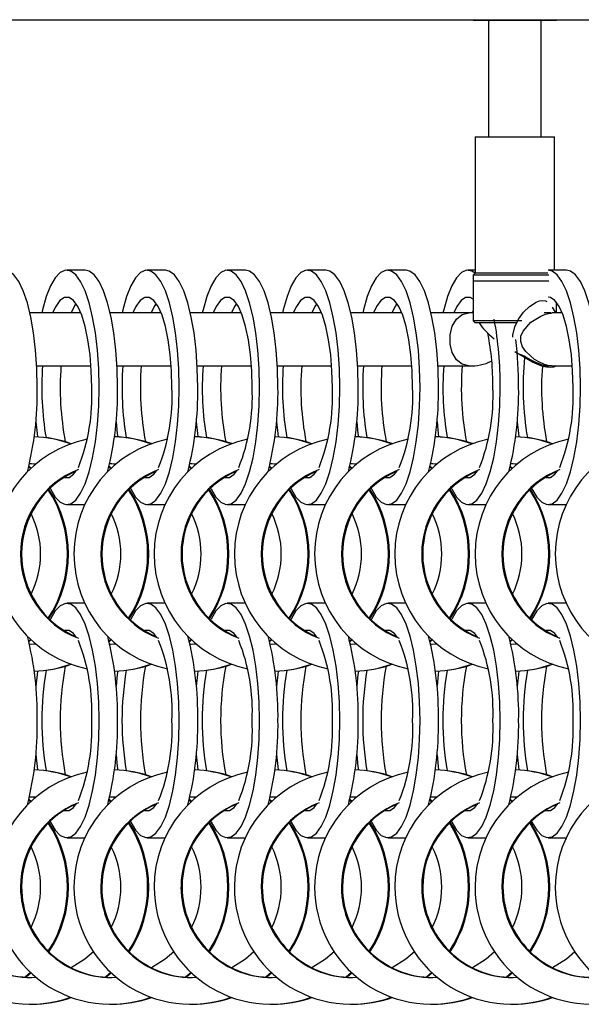
# Model space of a CAD drawing. Units: millimetres. Extents: x 165 to 6226, y 93 to 3955.
# Drawn here: x 1052 to 1119, y 2210 to 2328 of the extents above; entities that cross this region are included whole.
import ezdxf

# ---------------------------------------------------------------- set-up
doc = ezdxf.new("R2010")
doc.units = ezdxf.units.MM
doc.header["$LTSCALE"] = 15

msp = doc.modelspace()

# ---------------------------------------------------------------- linework, layer by layer
at = {"color": 7, "linetype": 'Continuous', "lineweight": 25}
for p, q in [((740.791, 2328.072), (3240.791, 2328.072)), ((1106.09, 2328.072), (1106.09, 2328.002)), ((1106.09, 2328.002), (1116.09, 2328.002)), ((1107.915, 2328.002), (1107.915, 2314.002)), ((1114.265, 2314.002), (1114.265, 2328.002)), ((1116.09, 2328.002), (1116.09, 2328.072)), ((1106.34, 2314.002), (1106.34, 2297.662)), ((1106.34, 2314.002), (1107.731, 2314.002)), ((1107.731, 2314.002), (1115.84, 2314.002)), ((1115.84, 2297.989), (1115.84, 2314.002)), ((1059.518, 2297.989), (1057.307, 2297.989)), ((1069.147, 2297.989), (1066.936, 2297.989)), ((1078.777, 2297.989), (1076.566, 2297.989)), ((1088.405, 2297.989), (1086.194, 2297.989)), ((1098.035, 2297.989), (1095.824, 2297.989)), ((1106.34, 2297.989), (1105.454, 2297.989)), ((1106.34, 2297.662), (1106.09, 2297.412)), ((1106.09, 2297.412), (1106.09, 2296.662)), ((1111.935, 2297.412), (1106.09, 2297.412)), ((1106.34, 2297.662), (1111.892, 2297.662)), ((1111.892, 2297.662), (1115.063, 2297.662)), ((1115.152, 2297.412), (1111.935, 2297.412)), ((1117.293, 2297.989), (1115.082, 2297.989)), ((1115.152, 2296.662), (1106.09, 2296.662)), ((1106.1, 2296.662), (1106.1, 2291.902)), ((1116.08, 2292.852), (1116.08, 2294.143)), ((1116.187, 2293.996), (1116.08, 2293.831)), ((1059.002, 2292.852), (1052.885, 2292.852)), ((1068.632, 2292.852), (1062.515, 2292.852)), ((1078.261, 2292.852), (1072.144, 2292.852)), ((1087.89, 2292.852), (1081.774, 2292.852)), ((1097.519, 2292.852), (1091.402, 2292.852)), ((1105.568, 2292.852), (1101.032, 2292.852)), ((1106.1, 2292.852), (1105.568, 2292.852)), ((1106.1, 2293.16), (1105.976, 2292.87)), ((1115.406, 2292.852), (1114.618, 2292.852)), ((1116.777, 2292.852), (1115.509, 2292.852)), ((1106.1, 2291.902), (1106.34, 2291.662)), ((1111.933, 2291.902), (1106.1, 2291.902)), ((1111.312, 2291.662), (1106.34, 2291.662)), ((1053.702, 2286.502), (1060.211, 2286.502)), ((1063.331, 2286.502), (1069.841, 2286.502)), ((1072.961, 2286.502), (1079.47, 2286.502)), ((1082.59, 2286.502), (1089.099, 2286.502)), ((1092.219, 2286.502), (1098.728, 2286.502)), ((1101.848, 2286.502), (1105.568, 2286.502)), ((1115.509, 2286.502), (1117.986, 2286.502)), ((1052.74, 2274.371), (1052.962, 2274.166)), ((1052.763, 2274.465), (1053.026, 2274.226)), ((1052.835, 2274.761), (1053.09, 2274.764)), ((1052.961, 2274.764), (1053.615, 2274.745)), ((1062.369, 2274.37), (1062.591, 2274.166)), ((1062.393, 2274.464), (1062.655, 2274.226)), ((1062.465, 2274.761), (1062.719, 2274.764)), ((1062.591, 2274.764), (1063.245, 2274.745)), ((1071.999, 2274.37), (1072.22, 2274.166)), ((1072.022, 2274.464), (1072.285, 2274.226)), ((1072.095, 2274.761), (1072.349, 2274.764)), ((1072.22, 2274.764), (1072.874, 2274.745)), ((1081.628, 2274.37), (1081.849, 2274.166)), ((1081.652, 2274.464), (1081.914, 2274.226)), ((1081.724, 2274.761), (1081.978, 2274.764)), ((1081.85, 2274.764), (1082.503, 2274.745)), ((1091.257, 2274.371), (1091.479, 2274.166)), ((1091.28, 2274.465), (1091.543, 2274.226)), ((1091.353, 2274.761), (1091.607, 2274.764)), ((1091.478, 2274.764), (1092.132, 2274.745)), ((1100.886, 2274.37), (1101.108, 2274.166)), ((1100.91, 2274.464), (1101.172, 2274.226)), ((1100.982, 2274.761), (1101.236, 2274.764)), ((1101.108, 2274.764), (1101.762, 2274.745)), ((1110.516, 2274.37), (1110.737, 2274.166)), ((1110.539, 2274.464), (1110.801, 2274.226)), ((1110.612, 2274.761), (1110.866, 2274.764)), ((1110.737, 2274.764), (1111.39, 2274.745)), ((1057.307, 2269.839), (1059.473, 2269.839)), ((1066.936, 2269.839), (1069.103, 2269.839)), ((1076.566, 2269.839), (1078.731, 2269.839)), ((1086.194, 2269.839), (1088.361, 2269.839)), ((1095.824, 2269.839), (1097.99, 2269.839)), ((1105.454, 2269.839), (1107.619, 2269.839)), ((1115.082, 2269.839), (1117.248, 2269.839)), ((1059.473, 2257.989), (1057.307, 2257.989)), ((1069.103, 2257.989), (1066.936, 2257.989)), ((1078.731, 2257.989), (1076.566, 2257.989)), ((1088.361, 2257.989), (1086.194, 2257.989)), ((1097.99, 2257.989), (1095.824, 2257.989)), ((1107.619, 2257.989), (1105.454, 2257.989)), ((1117.248, 2257.989), (1115.082, 2257.989)), ((1052.962, 2253.663), (1052.74, 2253.458)), ((1053.026, 2253.602), (1052.763, 2253.364)), ((1062.591, 2253.663), (1062.369, 2253.459)), ((1062.655, 2253.603), (1062.393, 2253.365)), ((1072.22, 2253.663), (1071.999, 2253.459)), ((1072.285, 2253.603), (1072.022, 2253.365)), ((1081.849, 2253.663), (1081.628, 2253.459)), ((1081.914, 2253.602), (1081.652, 2253.365)), ((1091.479, 2253.663), (1091.257, 2253.458)), ((1091.543, 2253.602), (1091.28, 2253.364)), ((1101.108, 2253.663), (1100.886, 2253.459)), ((1101.172, 2253.603), (1100.91, 2253.365)), ((1110.737, 2253.663), (1110.516, 2253.459)), ((1110.801, 2253.602), (1110.539, 2253.365)), ((1053.09, 2253.064), (1052.835, 2253.067)), ((1053.615, 2253.084), (1052.961, 2253.064)), ((1062.719, 2253.064), (1062.465, 2253.067)), ((1063.245, 2253.084), (1062.591, 2253.064)), ((1072.349, 2253.064), (1072.095, 2253.067)), ((1072.874, 2253.084), (1072.22, 2253.064)), ((1081.978, 2253.064), (1081.724, 2253.067)), ((1082.503, 2253.084), (1081.85, 2253.064)), ((1091.607, 2253.064), (1091.353, 2253.067)), ((1092.132, 2253.084), (1091.478, 2253.064)), ((1101.236, 2253.064), (1100.982, 2253.067)), ((1101.762, 2253.084), (1101.108, 2253.064)), ((1110.866, 2253.064), (1110.612, 2253.067)), ((1111.39, 2253.084), (1110.737, 2253.064)), ((1052.835, 2234.761), (1053.09, 2234.764)), ((1052.961, 2234.764), (1053.615, 2234.745)), ((1062.465, 2234.761), (1062.719, 2234.764)), ((1062.591, 2234.764), (1063.245, 2234.745)), ((1072.095, 2234.761), (1072.349, 2234.764)), ((1072.22, 2234.764), (1072.874, 2234.745)), ((1081.724, 2234.761), (1081.978, 2234.764)), ((1081.85, 2234.764), (1082.503, 2234.745)), ((1091.353, 2234.761), (1091.607, 2234.764)), ((1091.478, 2234.764), (1092.132, 2234.745)), ((1100.982, 2234.761), (1101.236, 2234.764)), ((1101.108, 2234.764), (1101.762, 2234.745)), ((1110.612, 2234.761), (1110.866, 2234.764)), ((1110.737, 2234.764), (1111.39, 2234.745)), ((1052.74, 2234.371), (1052.962, 2234.166)), ((1052.763, 2234.465), (1053.026, 2234.226)), ((1062.369, 2234.37), (1062.591, 2234.166)), ((1062.393, 2234.464), (1062.655, 2234.226)), ((1071.999, 2234.37), (1072.22, 2234.166)), ((1072.022, 2234.464), (1072.285, 2234.226)), ((1081.628, 2234.37), (1081.849, 2234.166)), ((1081.652, 2234.464), (1081.914, 2234.226)), ((1091.257, 2234.371), (1091.479, 2234.166)), ((1091.28, 2234.465), (1091.543, 2234.226)), ((1100.886, 2234.37), (1101.108, 2234.166)), ((1100.91, 2234.464), (1101.172, 2234.226)), ((1110.516, 2234.37), (1110.737, 2234.166)), ((1110.539, 2234.464), (1110.801, 2234.226)), ((1057.307, 2229.839), (1059.473, 2229.839)), ((1066.936, 2229.839), (1069.103, 2229.839)), ((1076.566, 2229.839), (1078.731, 2229.839)), ((1086.194, 2229.839), (1088.361, 2229.839)), ((1095.824, 2229.839), (1097.99, 2229.839)), ((1105.454, 2229.839), (1107.619, 2229.839)), ((1115.082, 2229.839), (1117.248, 2229.839)), ((1052.962, 2213.663), (1052.318, 2213.092)), ((1053.026, 2213.602), (1052.437, 2213.084)), ((1062.591, 2213.663), (1061.946, 2213.092)), ((1062.655, 2213.603), (1062.065, 2213.084)), ((1072.22, 2213.663), (1071.576, 2213.092)), ((1072.285, 2213.603), (1071.695, 2213.084)), ((1081.849, 2213.663), (1081.205, 2213.092)), ((1081.914, 2213.602), (1081.324, 2213.084)), ((1091.479, 2213.663), (1090.835, 2213.092)), ((1091.543, 2213.602), (1090.954, 2213.084)), ((1101.108, 2213.663), (1100.463, 2213.092)), ((1101.172, 2213.603), (1100.582, 2213.084)), ((1110.737, 2213.663), (1110.093, 2213.092)), ((1110.801, 2213.602), (1110.212, 2213.084)), ((1052.961, 2209.839), (1053.09, 2209.839)), ((1062.591, 2209.839), (1062.719, 2209.839)), ((1072.22, 2209.839), (1072.349, 2209.839)), ((1081.85, 2209.839), (1081.978, 2209.839)), ((1091.478, 2209.839), (1091.607, 2209.839)), ((1101.108, 2209.839), (1101.236, 2209.839)), ((1110.737, 2209.839), (1110.866, 2209.839))]:
    msp.add_line(p, q, dxfattribs=at)
at = {"color": 7, "linetype": 'Continuous', "lineweight": 25, "flags": 128}
for points in [[(1053.768, 2283.914), (1053.718, 2286.172), (1053.568, 2288.371), (1053.323, 2290.455), (1052.99, 2292.37), (1052.576, 2294.065), (1052.092, 2295.498), (1051.551, 2296.63), (1050.968, 2297.434), (1050.356, 2297.887), (1049.888, 2297.989)], [(1061.186, 2283.914), (1061.136, 2286.172), (1060.987, 2288.371), (1060.742, 2290.455), (1060.408, 2292.37), (1059.994, 2294.065), (1059.511, 2295.498), (1058.97, 2296.63), (1058.386, 2297.434), (1057.775, 2297.887), (1057.151, 2297.978), (1056.531, 2297.705), (1055.931, 2297.075), (1055.367, 2296.104), (1054.853, 2294.817), (1054.403, 2293.248), (1054.31, 2292.852)], [(1063.397, 2283.914), (1063.347, 2286.172), (1063.198, 2288.371), (1062.953, 2290.455), (1062.619, 2292.37), (1062.205, 2294.065), (1061.722, 2295.498), (1061.181, 2296.63), (1060.597, 2297.434), (1059.985, 2297.887), (1059.518, 2297.989)], [(1070.816, 2283.914), (1070.766, 2286.172), (1070.616, 2288.371), (1070.372, 2290.455), (1070.038, 2292.37), (1069.624, 2294.065), (1069.14, 2295.498), (1068.6, 2296.63), (1068.016, 2297.434), (1067.404, 2297.887), (1066.78, 2297.978), (1066.16, 2297.705), (1065.561, 2297.075), (1064.997, 2296.104), (1064.483, 2294.817), (1064.033, 2293.248), (1063.939, 2292.852)], [(1073.027, 2283.914), (1072.977, 2286.172), (1072.827, 2288.371), (1072.583, 2290.455), (1072.249, 2292.37), (1071.835, 2294.065), (1071.351, 2295.498), (1070.811, 2296.63), (1070.227, 2297.434), (1069.615, 2297.887), (1069.147, 2297.989)], [(1080.446, 2283.914), (1080.395, 2286.172), (1080.246, 2288.371), (1080.001, 2290.455), (1079.668, 2292.37), (1079.254, 2294.065), (1078.77, 2295.498), (1078.229, 2296.63), (1077.645, 2297.434), (1077.034, 2297.887), (1076.41, 2297.978), (1075.79, 2297.705), (1075.19, 2297.075), (1074.626, 2296.104), (1074.112, 2294.817), (1073.662, 2293.248), (1073.569, 2292.852)], [(1082.657, 2283.914), (1082.606, 2286.172), (1082.457, 2288.371), (1082.212, 2290.455), (1081.878, 2292.37), (1081.464, 2294.065), (1080.981, 2295.498), (1080.44, 2296.63), (1079.856, 2297.434), (1079.245, 2297.887), (1078.777, 2297.989)], [(1090.074, 2283.914), (1090.024, 2286.172), (1089.874, 2288.371), (1089.63, 2290.455), (1089.296, 2292.37), (1088.882, 2294.065), (1088.398, 2295.498), (1087.858, 2296.63), (1087.274, 2297.434), (1086.662, 2297.887), (1086.038, 2297.978), (1085.418, 2297.705), (1084.819, 2297.075), (1084.255, 2296.104), (1083.741, 2294.817), (1083.29, 2293.248), (1083.197, 2292.852)], [(1092.285, 2283.914), (1092.235, 2286.172), (1092.085, 2288.371), (1091.841, 2290.455), (1091.507, 2292.37), (1091.093, 2294.065), (1090.609, 2295.498), (1090.068, 2296.63), (1089.485, 2297.434), (1088.873, 2297.887), (1088.405, 2297.989)], [(1099.704, 2283.914), (1099.653, 2286.172), (1099.504, 2288.371), (1099.259, 2290.455), (1098.926, 2292.37), (1098.511, 2294.065), (1098.028, 2295.498), (1097.487, 2296.63), (1096.903, 2297.434), (1096.292, 2297.887), (1095.668, 2297.978), (1095.048, 2297.705), (1094.448, 2297.075), (1093.884, 2296.104), (1093.37, 2294.817), (1092.92, 2293.248), (1092.827, 2292.852)], [(1101.914, 2283.914), (1101.864, 2286.172), (1101.715, 2288.371), (1101.47, 2290.455), (1101.136, 2292.37), (1100.722, 2294.065), (1100.239, 2295.498), (1099.698, 2296.63), (1099.114, 2297.434), (1098.502, 2297.887), (1098.035, 2297.989)], [(1106.34, 2297.617), (1105.921, 2297.887), (1105.297, 2297.978), (1104.678, 2297.705), (1104.078, 2297.075), (1103.514, 2296.104), (1103, 2294.817), (1102.55, 2293.248), (1102.457, 2292.852)], [(1118.961, 2283.914), (1118.911, 2286.172), (1118.762, 2288.371), (1118.517, 2290.455), (1118.183, 2292.37), (1117.769, 2294.065), (1117.286, 2295.498), (1116.745, 2296.63), (1116.161, 2297.434), (1115.55, 2297.887), (1115.082, 2297.989)], [(1121.172, 2283.914), (1121.122, 2286.172), (1120.973, 2288.371), (1120.728, 2290.455), (1120.394, 2292.37), (1119.98, 2294.065), (1119.497, 2295.498), (1118.956, 2296.63), (1118.372, 2297.434), (1117.76, 2297.887), (1117.293, 2297.989)], [(1060.298, 2283.914), (1060.247, 2285.908), (1060.096, 2287.834), (1059.85, 2289.626), (1059.517, 2291.224), (1059.109, 2292.573), (1058.64, 2293.627), (1058.125, 2294.35), (1057.583, 2294.718), (1057.031, 2294.718), (1056.488, 2294.35), (1055.974, 2293.627), (1055.611, 2292.852)], [(1058.412, 2293.996), (1058.185, 2293.627), (1057.822, 2292.852)], [(1069.927, 2283.914), (1069.876, 2285.908), (1069.725, 2287.834), (1069.479, 2289.626), (1069.147, 2291.224), (1068.739, 2292.573), (1068.27, 2293.627), (1067.755, 2294.35), (1067.212, 2294.718), (1066.66, 2294.718), (1066.118, 2294.35), (1065.603, 2293.627), (1065.241, 2292.852)], [(1068.042, 2293.996), (1067.814, 2293.627), (1067.452, 2292.852)], [(1079.557, 2283.914), (1079.506, 2285.908), (1079.355, 2287.834), (1079.109, 2289.626), (1078.776, 2291.224), (1078.368, 2292.573), (1077.899, 2293.627), (1077.384, 2294.35), (1076.842, 2294.718), (1076.29, 2294.718), (1075.748, 2294.35), (1075.233, 2293.627), (1074.871, 2292.852)], [(1077.671, 2293.996), (1077.444, 2293.627), (1077.081, 2292.852)], [(1089.185, 2283.914), (1089.134, 2285.908), (1088.983, 2287.834), (1088.737, 2289.626), (1088.405, 2291.224), (1087.997, 2292.573), (1087.527, 2293.627), (1087.013, 2294.35), (1086.47, 2294.718), (1085.918, 2294.718), (1085.376, 2294.35), (1084.861, 2293.627), (1084.499, 2292.852)], [(1087.3, 2293.996), (1087.072, 2293.627), (1086.71, 2292.852)], [(1098.815, 2283.914), (1098.764, 2285.908), (1098.613, 2287.834), (1098.367, 2289.626), (1098.034, 2291.224), (1097.626, 2292.573), (1097.157, 2293.627), (1096.642, 2294.35), (1096.1, 2294.718), (1095.548, 2294.718), (1095.006, 2294.35), (1094.491, 2293.627), (1094.129, 2292.852)], [(1096.929, 2293.996), (1096.702, 2293.627), (1096.339, 2292.852)], [(1106.1, 2294.508), (1105.729, 2294.718), (1105.178, 2294.718), (1104.635, 2294.35), (1104.12, 2293.627), (1103.758, 2292.852)], [(1110.839, 2289.93), (1110.84, 2290.202), (1111.089, 2291.201), (1111.536, 2292.123), (1112.137, 2292.952), (1112.854, 2293.652), (1113.653, 2294.158), (1114.063, 2294.303), (1114.441, 2294.352), (1114.781, 2294.307), (1114.929, 2294.236)], [(1118.073, 2283.914), (1118.022, 2285.908), (1117.871, 2287.834), (1117.625, 2289.626), (1117.292, 2291.224), (1116.884, 2292.573), (1116.415, 2293.627), (1115.9, 2294.35), (1115.358, 2294.718), (1115.082, 2294.764)], [(1115.497, 2286.518), (1115.211, 2286.527), (1114.655, 2286.672), (1114.06, 2286.931), (1113.463, 2287.284), (1112.398, 2288.219), (1112.009, 2288.791), (1111.797, 2289.421), (1111.823, 2290.068), (1112.079, 2290.69), (1113.013, 2291.736), (1114.187, 2292.487), (1114.776, 2292.723), (1115.316, 2292.842), (1115.496, 2292.836)], [(1116.038, 2292.852), (1115.853, 2293.134), (1115.591, 2293.533)], [(1116.017, 2286.502), (1116.013, 2286.494), (1115.747, 2286.347), (1115.374, 2286.296), (1114.889, 2286.345), (1114.341, 2286.486), (1113.207, 2286.947), (1111.079, 2288.182)], [(1055.316, 2271.835), (1055.367, 2271.725), (1055.931, 2270.754), (1056.531, 2270.124), (1057.151, 2269.851), (1057.775, 2269.942), (1058.386, 2270.395), (1058.97, 2271.198), (1059.511, 2272.331), (1059.994, 2273.763), (1060.408, 2275.459), (1060.742, 2277.373), (1060.987, 2279.457), (1061.136, 2281.657), (1061.186, 2283.914)], [(1064.945, 2271.835), (1064.997, 2271.725), (1065.561, 2270.754), (1066.16, 2270.124), (1066.78, 2269.851), (1067.404, 2269.942), (1068.016, 2270.395), (1068.6, 2271.198), (1069.14, 2272.331), (1069.624, 2273.763), (1070.038, 2275.459), (1070.372, 2277.373), (1070.616, 2279.457), (1070.766, 2281.657), (1070.816, 2283.914)], [(1074.575, 2271.835), (1074.626, 2271.725), (1075.19, 2270.754), (1075.79, 2270.124), (1076.41, 2269.851), (1077.034, 2269.942), (1077.645, 2270.395), (1078.229, 2271.198), (1078.77, 2272.331), (1079.254, 2273.763), (1079.668, 2275.459), (1080.001, 2277.373), (1080.246, 2279.457), (1080.395, 2281.657), (1080.446, 2283.914)], [(1084.203, 2271.835), (1084.255, 2271.725), (1084.819, 2270.754), (1085.418, 2270.124), (1086.038, 2269.851), (1086.662, 2269.942), (1087.274, 2270.395), (1087.858, 2271.198), (1088.398, 2272.331), (1088.882, 2273.763), (1089.296, 2275.459), (1089.63, 2277.373), (1089.874, 2279.457), (1090.024, 2281.657), (1090.074, 2283.914)], [(1093.833, 2271.835), (1093.884, 2271.725), (1094.448, 2270.754), (1095.048, 2270.124), (1095.668, 2269.851), (1096.292, 2269.942), (1096.903, 2270.395), (1097.487, 2271.198), (1098.028, 2272.331), (1098.511, 2273.763), (1098.926, 2275.459), (1099.259, 2277.373), (1099.504, 2279.457), (1099.653, 2281.657), (1099.704, 2283.914)], [(1103.462, 2271.835), (1103.514, 2271.725), (1104.078, 2270.754), (1104.678, 2270.124), (1105.297, 2269.851), (1105.921, 2269.942), (1106.533, 2270.395), (1107.117, 2271.198), (1107.657, 2272.331), (1108.141, 2273.763), (1108.555, 2275.459), (1108.889, 2277.373), (1109.133, 2279.457), (1109.283, 2281.657), (1109.333, 2283.914)], [(1113.091, 2271.835), (1113.142, 2271.725), (1113.706, 2270.754), (1114.306, 2270.124), (1114.926, 2269.851), (1115.55, 2269.942), (1116.161, 2270.395), (1116.745, 2271.198), (1117.286, 2272.331), (1117.769, 2273.763), (1118.183, 2275.459), (1118.517, 2277.373), (1118.762, 2279.457), (1118.911, 2281.657), (1118.961, 2283.914)], [(1053.598, 2279.79), (1053.738, 2278.397), (1053.79, 2277.972)], [(1063.227, 2279.79), (1063.367, 2278.397), (1063.42, 2277.972)], [(1072.857, 2279.79), (1072.997, 2278.397), (1073.049, 2277.972)], [(1082.486, 2279.783), (1082.625, 2278.397), (1082.678, 2277.972)], [(1092.115, 2279.79), (1092.255, 2278.397), (1092.307, 2277.972)], [(1101.744, 2279.79), (1101.884, 2278.397), (1101.937, 2277.972)], [(1111.373, 2279.783), (1111.513, 2278.397), (1111.565, 2277.972)], [(1056.993, 2273.124), (1057.031, 2273.111), (1057.583, 2273.111), (1058.125, 2273.479), (1058.448, 2273.885)], [(1066.622, 2273.124), (1066.66, 2273.111), (1067.212, 2273.111), (1067.755, 2273.479), (1068.078, 2273.885)], [(1076.252, 2273.124), (1076.29, 2273.111), (1076.842, 2273.111), (1077.384, 2273.479), (1077.707, 2273.885)], [(1085.88, 2273.124), (1085.918, 2273.111), (1086.47, 2273.111), (1087.013, 2273.479), (1087.336, 2273.885)], [(1095.51, 2273.124), (1095.548, 2273.111), (1096.1, 2273.111), (1096.642, 2273.479), (1096.965, 2273.885)], [(1105.139, 2273.124), (1105.178, 2273.111), (1105.729, 2273.111), (1106.272, 2273.479), (1106.595, 2273.885)], [(1114.768, 2273.124), (1114.806, 2273.111), (1115.358, 2273.111), (1115.9, 2273.479), (1116.223, 2273.885)], [(1061.186, 2243.914), (1061.136, 2246.172), (1060.987, 2248.371), (1060.742, 2250.455), (1060.408, 2252.37), (1059.994, 2254.065), (1059.511, 2255.498), (1058.97, 2256.63), (1058.386, 2257.434), (1057.775, 2257.887), (1057.151, 2257.978), (1056.531, 2257.705), (1055.931, 2257.075), (1055.367, 2256.104), (1055.316, 2255.994)], [(1070.816, 2243.914), (1070.766, 2246.172), (1070.616, 2248.371), (1070.372, 2250.455), (1070.038, 2252.37), (1069.624, 2254.065), (1069.14, 2255.498), (1068.6, 2256.63), (1068.016, 2257.434), (1067.404, 2257.887), (1066.78, 2257.978), (1066.16, 2257.705), (1065.561, 2257.075), (1064.997, 2256.104), (1064.945, 2255.994)], [(1080.446, 2243.914), (1080.395, 2246.172), (1080.246, 2248.371), (1080.001, 2250.455), (1079.668, 2252.37), (1079.254, 2254.065), (1078.77, 2255.498), (1078.229, 2256.63), (1077.645, 2257.434), (1077.034, 2257.887), (1076.41, 2257.978), (1075.79, 2257.705), (1075.19, 2257.075), (1074.626, 2256.104), (1074.575, 2255.994)], [(1090.074, 2243.914), (1090.024, 2246.172), (1089.874, 2248.371), (1089.63, 2250.455), (1089.296, 2252.37), (1088.882, 2254.065), (1088.398, 2255.498), (1087.858, 2256.63), (1087.274, 2257.434), (1086.662, 2257.887), (1086.038, 2257.978), (1085.418, 2257.705), (1084.819, 2257.075), (1084.255, 2256.104), (1084.203, 2255.994)], [(1099.704, 2243.914), (1099.653, 2246.172), (1099.504, 2248.371), (1099.259, 2250.455), (1098.926, 2252.37), (1098.511, 2254.065), (1098.028, 2255.498), (1097.487, 2256.63), (1096.903, 2257.434), (1096.292, 2257.887), (1095.668, 2257.978), (1095.048, 2257.705), (1094.448, 2257.075), (1093.884, 2256.104), (1093.833, 2255.994)], [(1109.333, 2243.914), (1109.283, 2246.172), (1109.133, 2248.371), (1108.889, 2250.455), (1108.555, 2252.37), (1108.141, 2254.065), (1107.657, 2255.498), (1107.117, 2256.63), (1106.533, 2257.434), (1105.921, 2257.887), (1105.297, 2257.978), (1104.678, 2257.705), (1104.078, 2257.075), (1103.514, 2256.104), (1103.462, 2255.994)], [(1118.961, 2243.914), (1118.911, 2246.172), (1118.762, 2248.371), (1118.517, 2250.455), (1118.183, 2252.37), (1117.769, 2254.065), (1117.286, 2255.498), (1116.745, 2256.63), (1116.161, 2257.434), (1115.55, 2257.887), (1114.926, 2257.978), (1114.306, 2257.705), (1113.706, 2257.075), (1113.142, 2256.104), (1113.091, 2255.994)], [(1058.481, 2253.892), (1058.125, 2254.35), (1057.583, 2254.718), (1057.031, 2254.718), (1056.993, 2254.704)], [(1068.111, 2253.892), (1067.755, 2254.35), (1067.212, 2254.718), (1066.66, 2254.718), (1066.622, 2254.704)], [(1077.741, 2253.892), (1077.384, 2254.35), (1076.842, 2254.718), (1076.29, 2254.718), (1076.252, 2254.704)], [(1087.369, 2253.892), (1087.013, 2254.35), (1086.47, 2254.718), (1085.918, 2254.718), (1085.88, 2254.704)], [(1096.999, 2253.892), (1096.642, 2254.35), (1096.1, 2254.718), (1095.548, 2254.718), (1095.51, 2254.704)], [(1106.628, 2253.892), (1106.272, 2254.35), (1105.729, 2254.718), (1105.178, 2254.718), (1105.139, 2254.704)], [(1116.257, 2253.892), (1115.9, 2254.35), (1115.358, 2254.718), (1114.806, 2254.718), (1114.768, 2254.704)], [(1053.79, 2249.857), (1053.738, 2249.431), (1053.598, 2248.038)], [(1063.42, 2249.857), (1063.367, 2249.431), (1063.227, 2248.038)], [(1073.049, 2249.857), (1072.997, 2249.431), (1072.857, 2248.038)], [(1082.678, 2249.857), (1082.625, 2249.431), (1082.486, 2248.045)], [(1092.307, 2249.857), (1092.255, 2249.431), (1092.115, 2248.038)], [(1101.937, 2249.857), (1101.884, 2249.431), (1101.744, 2248.038)], [(1111.565, 2249.857), (1111.513, 2249.431), (1111.373, 2248.045)], [(1055.316, 2231.835), (1055.367, 2231.725), (1055.931, 2230.754), (1056.531, 2230.124), (1057.151, 2229.851), (1057.775, 2229.942), (1058.386, 2230.395), (1058.97, 2231.198), (1059.511, 2232.331), (1059.994, 2233.763), (1060.408, 2235.459), (1060.742, 2237.373), (1060.987, 2239.457), (1061.136, 2241.657), (1061.186, 2243.914)], [(1064.945, 2231.835), (1064.997, 2231.725), (1065.561, 2230.754), (1066.16, 2230.124), (1066.78, 2229.851), (1067.404, 2229.942), (1068.016, 2230.395), (1068.6, 2231.198), (1069.14, 2232.331), (1069.624, 2233.763), (1070.038, 2235.459), (1070.372, 2237.373), (1070.616, 2239.457), (1070.766, 2241.657), (1070.816, 2243.914)], [(1074.575, 2231.835), (1074.626, 2231.725), (1075.19, 2230.754), (1075.79, 2230.124), (1076.41, 2229.851), (1077.034, 2229.942), (1077.645, 2230.395), (1078.229, 2231.198), (1078.77, 2232.331), (1079.254, 2233.763), (1079.668, 2235.459), (1080.001, 2237.373), (1080.246, 2239.457), (1080.395, 2241.657), (1080.446, 2243.914)], [(1084.203, 2231.835), (1084.255, 2231.725), (1084.819, 2230.754), (1085.418, 2230.124), (1086.038, 2229.851), (1086.662, 2229.942), (1087.274, 2230.395), (1087.858, 2231.198), (1088.398, 2232.331), (1088.882, 2233.763), (1089.296, 2235.459), (1089.63, 2237.373), (1089.874, 2239.457), (1090.024, 2241.657), (1090.074, 2243.914)], [(1093.833, 2231.835), (1093.884, 2231.725), (1094.448, 2230.754), (1095.048, 2230.124), (1095.668, 2229.851), (1096.292, 2229.942), (1096.903, 2230.395), (1097.487, 2231.198), (1098.028, 2232.331), (1098.511, 2233.763), (1098.926, 2235.459), (1099.259, 2237.373), (1099.504, 2239.457), (1099.653, 2241.657), (1099.704, 2243.914)], [(1103.462, 2231.835), (1103.514, 2231.725), (1104.078, 2230.754), (1104.678, 2230.124), (1105.297, 2229.851), (1105.921, 2229.942), (1106.533, 2230.395), (1107.117, 2231.198), (1107.657, 2232.331), (1108.141, 2233.763), (1108.555, 2235.459), (1108.889, 2237.373), (1109.133, 2239.457), (1109.283, 2241.657), (1109.333, 2243.914)], [(1113.091, 2231.835), (1113.142, 2231.725), (1113.706, 2230.754), (1114.306, 2230.124), (1114.926, 2229.851), (1115.55, 2229.942), (1116.161, 2230.395), (1116.745, 2231.198), (1117.286, 2232.331), (1117.769, 2233.763), (1118.183, 2235.459), (1118.517, 2237.373), (1118.762, 2239.457), (1118.911, 2241.657), (1118.961, 2243.914)], [(1053.598, 2239.79), (1053.738, 2238.397), (1053.79, 2237.972)], [(1063.227, 2239.79), (1063.367, 2238.397), (1063.42, 2237.972)], [(1072.857, 2239.79), (1072.997, 2238.397), (1073.049, 2237.972)], [(1082.486, 2239.783), (1082.625, 2238.397), (1082.678, 2237.972)], [(1092.115, 2239.79), (1092.255, 2238.397), (1092.307, 2237.972)], [(1101.744, 2239.79), (1101.884, 2238.397), (1101.937, 2237.972)], [(1111.373, 2239.783), (1111.513, 2238.397), (1111.565, 2237.972)], [(1056.993, 2233.124), (1057.031, 2233.111), (1057.583, 2233.111), (1058.125, 2233.479), (1058.481, 2233.936)], [(1066.622, 2233.124), (1066.66, 2233.111), (1067.212, 2233.111), (1067.755, 2233.479), (1068.111, 2233.936)], [(1076.252, 2233.124), (1076.29, 2233.111), (1076.842, 2233.111), (1077.384, 2233.479), (1077.741, 2233.936)], [(1085.88, 2233.124), (1085.918, 2233.111), (1086.47, 2233.111), (1087.013, 2233.479), (1087.369, 2233.936)], [(1095.51, 2233.124), (1095.548, 2233.111), (1096.1, 2233.111), (1096.642, 2233.479), (1096.999, 2233.936)], [(1105.139, 2233.124), (1105.178, 2233.111), (1105.729, 2233.111), (1106.272, 2233.479), (1106.628, 2233.936)], [(1114.768, 2233.124), (1114.806, 2233.111), (1115.358, 2233.111), (1115.9, 2233.479), (1116.257, 2233.936)], [(1060.51, 2216.133), (1059.489, 2215.256), (1057.84, 2214.227)], [(1070.14, 2216.133), (1069.119, 2215.256), (1067.47, 2214.227)], [(1079.769, 2216.132), (1078.749, 2215.256), (1077.099, 2214.227)], [(1089.398, 2216.132), (1088.378, 2215.256), (1086.728, 2214.227)], [(1099.027, 2216.133), (1098.007, 2215.256), (1096.357, 2214.227)], [(1108.656, 2216.132), (1107.636, 2215.256), (1105.987, 2214.227)], [(1118.286, 2216.132), (1117.266, 2215.256), (1115.616, 2214.227)]]:
    msp.add_lwpolyline(points, dxfattribs=at)
at = {"color": 8, "linetype": 'Continuous', "lineweight": 25, "flags": 128}
msp.add_lwpolyline([(1105.568, 2286.502), (1104.783, 2286.694), (1104.092, 2287.245), (1103.579, 2288.09), (1103.306, 2289.126), (1103.306, 2290.229), (1103.579, 2291.265), (1104.092, 2292.11), (1104.783, 2292.661), (1105.568, 2292.852)], dxfattribs=at)
at = {"color": 7, "linetype": 'Continuous', "lineweight": 25}
for centre, radius, start, end in [((1066.088, 2284.217), 43.246, 359.59933, 10.49579), ((1075.934, 2284.21), 32.512, 359.47823, 11.00053), ((1064.431, 2284.025), 47.113, 359.86524, 6.89842), ((1105.757, 2292.397), 5.898, 268.16949, 295.39609), ((1147.634, 2283.924), 35.555, 174.18785, 189.78366), ((1089.706, 2283.896), 35.4, 175.77766, 189.78104), ((1091.381, 2283.895), 34.865, 175.71148, 190.74335), ((1099.336, 2283.896), 35.4, 175.77766, 189.78104), ((1101.003, 2283.895), 34.858, 175.71029, 190.74529), ((1108.965, 2283.896), 35.4, 175.77766, 189.78104), ((1110.633, 2283.895), 34.858, 175.71029, 190.74529), ((1118.605, 2283.896), 35.411, 175.77958, 189.77841), ((1120.266, 2283.895), 34.862, 175.711, 190.74337), ((1128.223, 2283.896), 35.4, 175.77766, 189.78104), ((1129.891, 2283.895), 34.858, 175.71029, 190.74529), ((1137.853, 2283.896), 35.4, 175.77766, 189.78104), ((1139.52, 2283.895), 34.858, 175.71029, 190.74529), ((1149.149, 2283.894), 34.858, 175.75099, 190.74323), ((1014.704, 2283.352), 39.068, 345.84508, 0.82454), ((1037.203, 2282.824), 23.12, 338.397, 2.70269), ((1024.333, 2283.352), 39.068, 345.84508, 0.82454), ((1046.835, 2282.824), 23.118, 338.39596, 2.70374), ((1033.969, 2283.351), 39.062, 345.84384, 0.82577), ((1056.465, 2282.824), 23.117, 338.39548, 2.70422), ((1043.59, 2283.352), 39.07, 345.84834, 0.82434), ((1066.091, 2282.824), 23.12, 338.397, 2.70269), ((1053.221, 2283.352), 39.068, 345.84508, 0.82454), ((1075.723, 2282.824), 23.117, 338.39548, 2.70422), ((1062.857, 2283.351), 39.062, 345.84384, 0.82577), ((1085.353, 2282.824), 23.117, 338.39548, 2.70422), ((1072.478, 2283.352), 39.07, 345.84834, 0.82434), ((1094.978, 2282.824), 23.12, 338.397, 2.70269), ((1062.606, 2263.923), 14.068, 101.67805, 180.03677), ((1052.961, 2263.953), 14.036, 69.93577, 88.17939), ((1053.088, 2263.95), 14.039, 70.21682, 88.70027), ((1072.236, 2263.923), 14.068, 101.67767, 180.03685), ((1062.718, 2263.951), 14.039, 70.21653, 88.70057), ((1062.59, 2263.954), 14.035, 69.93518, 88.17998), ((1081.865, 2263.923), 14.068, 101.67767, 180.03685), ((1072.347, 2263.95), 14.04, 70.21713, 88.69997), ((1072.22, 2263.954), 14.035, 69.93518, 88.17998), ((1091.494, 2263.923), 14.068, 101.67774, 180.03708), ((1081.85, 2263.956), 14.033, 69.9362, 88.18056), ((1081.977, 2263.951), 14.038, 70.21824, 88.70055), ((1101.123, 2263.923), 14.068, 101.67767, 180.03685), ((1091.606, 2263.951), 14.039, 70.21653, 88.70057), ((1091.478, 2263.954), 14.035, 69.93518, 88.17998), ((1110.753, 2263.923), 14.068, 101.67783, 180.03669), ((1101.107, 2263.954), 14.035, 69.93518, 88.17998), ((1101.235, 2263.95), 14.04, 70.21713, 88.69997), ((1120.381, 2263.923), 14.068, 101.67774, 180.03708), ((1110.865, 2263.951), 14.038, 70.21824, 88.70055), ((1110.737, 2263.955), 14.034, 69.93665, 88.18041), ((1130.011, 2263.923), 14.068, 101.67767, 180.03685), ((1062.605, 2263.92), 10.848, 111.10499, 180.0312), ((1062.735, 2263.92), 10.849, 113.59384, 180.02899), ((1072.235, 2263.92), 10.848, 111.10552, 180.03067), ((1072.364, 2263.92), 10.848, 113.59261, 180.03022), ((1081.865, 2263.92), 10.848, 111.10579, 180.03041), ((1081.994, 2263.92), 10.848, 113.59356, 180.02927), ((1091.493, 2263.92), 10.848, 111.10499, 180.0312), ((1091.622, 2263.92), 10.849, 113.59384, 180.02899), ((1101.122, 2263.92), 10.848, 111.10552, 180.03067), ((1101.252, 2263.92), 10.848, 113.59261, 180.03022), ((1110.752, 2263.92), 10.848, 111.10579, 180.03041), ((1110.881, 2263.92), 10.848, 113.59356, 180.02927), ((1120.38, 2263.92), 10.848, 111.10499, 180.0312), ((1120.51, 2263.92), 10.849, 113.59384, 180.02899), ((1043.293, 2263.914), 14.093, 326.85425, 33.14575), ((1043.422, 2263.914), 14.092, 326.47959, 33.52041), ((1052.922, 2263.914), 14.092, 326.85667, 33.14333), ((1053.05, 2263.914), 14.093, 326.48366, 33.51634), ((1062.551, 2263.914), 14.093, 326.85793, 33.14207), ((1062.68, 2263.914), 14.093, 326.48366, 33.51634), ((1072.181, 2263.914), 14.092, 326.85327, 33.14673), ((1072.31, 2263.914), 14.092, 326.47959, 33.52041), ((1081.81, 2263.914), 14.093, 326.85425, 33.14575), ((1081.939, 2263.914), 14.092, 326.47959, 33.52041), ((1091.438, 2263.914), 14.093, 326.85793, 33.14207), ((1091.567, 2263.914), 14.093, 326.48366, 33.51634), ((1101.069, 2263.914), 14.092, 326.85327, 33.14673), ((1101.197, 2263.914), 14.092, 326.47959, 33.52041), ((1043.301, 2263.914), 10.864, 333.51999, 26.48001), ((1052.93, 2263.914), 10.864, 333.52712, 26.47288), ((1062.559, 2263.914), 10.864, 333.52712, 26.47288), ((1072.189, 2263.914), 10.864, 333.51999, 26.48001), ((1081.817, 2263.914), 10.865, 333.52276, 26.47724), ((1091.447, 2263.914), 10.864, 333.52712, 26.47288), ((1101.076, 2263.914), 10.864, 333.51999, 26.48001), ((1062.607, 2263.906), 14.069, 179.96654, 258.31888), ((1062.608, 2263.91), 10.85, 179.9774, 248.88672), ((1062.737, 2263.91), 10.851, 179.97969, 246.39779), ((1072.237, 2263.906), 14.069, 179.96646, 258.31926), ((1072.237, 2263.91), 10.85, 179.9774, 248.88672), ((1072.366, 2263.91), 10.851, 179.97841, 246.39908), ((1081.866, 2263.906), 14.069, 179.96665, 258.31907), ((1081.867, 2263.91), 10.85, 179.97834, 248.88578), ((1081.996, 2263.91), 10.851, 179.97936, 246.39812), ((1091.494, 2263.906), 14.069, 179.96623, 258.31919), ((1091.495, 2263.91), 10.85, 179.9774, 248.88672), ((1091.625, 2263.91), 10.851, 179.97969, 246.39779), ((1101.124, 2263.906), 14.069, 179.96646, 258.31926), ((1101.125, 2263.91), 10.85, 179.97769, 248.88643), ((1101.254, 2263.91), 10.851, 179.97841, 246.39908), ((1110.754, 2263.906), 14.069, 179.96665, 258.31907), ((1110.754, 2263.91), 10.85, 179.97834, 248.88578), ((1110.884, 2263.91), 10.851, 179.97936, 246.39812), ((1120.382, 2263.906), 14.069, 179.96623, 258.31919), ((1120.383, 2263.91), 10.85, 179.9774, 248.88672), ((1120.512, 2263.91), 10.851, 179.97969, 246.39779), ((1130.012, 2263.906), 14.069, 179.96646, 258.31926), ((1015.542, 2244.575), 38.231, 359.01052, 14.31987), ((1037.203, 2245.005), 23.12, 357.29731, 21.603), ((1025.174, 2244.575), 38.229, 359.01005, 14.32033), ((1046.835, 2245.005), 23.118, 357.29626, 21.60404), ((1034.808, 2244.575), 38.225, 359.00927, 14.32112), ((1056.465, 2245.005), 23.117, 357.29578, 21.60452), ((1044.429, 2244.574), 38.233, 359.01075, 14.31657), ((1066.091, 2245.005), 23.12, 357.29731, 21.603), ((1054.062, 2244.575), 38.229, 359.01005, 14.32033), ((1075.723, 2245.005), 23.117, 357.29578, 21.60452), ((1063.695, 2244.575), 38.225, 359.00927, 14.32112), ((1085.353, 2245.005), 23.117, 357.29578, 21.60452), ((1073.317, 2244.574), 38.233, 359.01075, 14.31657), ((1094.978, 2245.005), 23.12, 357.29731, 21.603), ((1052.961, 2263.875), 14.036, 271.82061, 290.06423), ((1053.088, 2263.879), 14.039, 271.29973, 289.78318), ((1091.423, 2243.914), 34.91, 169.23871, 190.76129), ((1062.59, 2263.874), 14.035, 271.82002, 290.06482), ((1062.718, 2263.878), 14.039, 271.29943, 289.78347), ((1101.053, 2243.914), 34.91, 169.23871, 190.76129), ((1072.22, 2263.874), 14.035, 271.82002, 290.06482), ((1072.347, 2263.879), 14.04, 271.30003, 289.78287), ((1110.682, 2243.914), 34.91, 169.23871, 190.76129), ((1081.85, 2263.873), 14.033, 271.81944, 290.0638), ((1081.977, 2263.878), 14.038, 271.29945, 289.78176), ((1120.313, 2243.914), 34.912, 169.24003, 190.75997), ((1091.478, 2263.874), 14.035, 271.82002, 290.06482), ((1091.606, 2263.878), 14.039, 271.29943, 289.78347), ((1129.94, 2243.914), 34.91, 169.23871, 190.76129), ((1101.107, 2263.874), 14.035, 271.82002, 290.06482), ((1101.235, 2263.879), 14.04, 271.30003, 289.78287), ((1139.57, 2243.914), 34.91, 169.23871, 190.76129), ((1110.737, 2263.873), 14.034, 271.81959, 290.06335), ((1110.865, 2263.878), 14.038, 271.29945, 289.78176), ((1149.2, 2243.914), 34.912, 169.24003, 190.75997), ((1089.792, 2243.914), 35.487, 170.21313, 189.78687), ((1099.421, 2243.914), 35.487, 170.21313, 189.78687), ((1109.051, 2243.914), 35.487, 170.21313, 189.78687), ((1118.682, 2243.914), 35.49, 170.21426, 189.78574), ((1128.309, 2243.914), 35.487, 170.21313, 189.78687), ((1137.938, 2243.914), 35.487, 170.21313, 189.78687), ((1147.57, 2243.914), 35.49, 170.21426, 189.78574), ((1014.704, 2243.352), 39.068, 345.84498, 0.82455), ((1037.204, 2242.824), 23.12, 338.39681, 2.70283), ((1024.334, 2243.352), 39.068, 345.84498, 0.82455), ((1046.835, 2242.824), 23.118, 338.39577, 2.70387), ((1033.97, 2243.351), 39.061, 345.84375, 0.82579), ((1056.466, 2242.824), 23.117, 338.39528, 2.70435), ((1043.59, 2243.352), 39.071, 345.84847, 0.82421), ((1066.091, 2242.824), 23.12, 338.39681, 2.70283), ((1053.221, 2243.352), 39.068, 345.84498, 0.82455), ((1075.724, 2242.824), 23.117, 338.39528, 2.70435), ((1062.857, 2243.351), 39.061, 345.84375, 0.82579), ((1085.353, 2242.824), 23.117, 338.39528, 2.70435), ((1072.477, 2243.352), 39.071, 345.84847, 0.82421), ((1094.979, 2242.824), 23.12, 338.39681, 2.70283), ((1062.606, 2223.923), 14.068, 101.678, 180.03658), ((1052.96, 2223.953), 14.036, 69.93555, 88.17885), ((1053.089, 2223.955), 14.034, 70.21319, 88.7039), ((1072.236, 2223.923), 14.068, 101.67762, 180.03666), ((1062.719, 2223.956), 14.033, 70.2129, 88.70419), ((1062.59, 2223.954), 14.035, 69.93496, 88.17944), ((1081.865, 2223.923), 14.068, 101.67762, 180.03666), ((1072.348, 2223.955), 14.034, 70.2135, 88.7036), ((1072.22, 2223.954), 14.035, 69.93496, 88.17944), ((1091.494, 2223.923), 14.068, 101.67769, 180.03688), ((1081.849, 2223.955), 14.035, 69.93695, 88.17981), ((1081.978, 2223.956), 14.034, 70.21559, 88.70395), ((1101.123, 2223.923), 14.068, 101.67762, 180.03666), ((1091.607, 2223.956), 14.033, 70.2129, 88.70419), ((1091.478, 2223.954), 14.035, 69.93496, 88.17944), ((1110.753, 2223.923), 14.068, 101.67778, 180.0365), ((1101.107, 2223.954), 14.035, 69.93496, 88.17944), ((1101.236, 2223.955), 14.034, 70.2135, 88.7036), ((1120.381, 2223.923), 14.068, 101.67769, 180.03688), ((1110.866, 2223.956), 14.034, 70.21559, 88.70395), ((1110.737, 2223.954), 14.035, 69.9374, 88.17966), ((1130.011, 2223.923), 14.068, 101.67762, 180.03666), ((1062.605, 2223.92), 10.848, 111.1048, 180.03108), ((1062.734, 2223.92), 10.848, 113.27253, 180.03023), ((1072.235, 2223.92), 10.848, 111.10533, 180.03055), ((1072.364, 2223.92), 10.848, 113.27265, 180.0306), ((1081.865, 2223.92), 10.848, 111.10559, 180.03028), ((1081.994, 2223.92), 10.848, 113.27351, 180.02973), ((1091.493, 2223.92), 10.848, 111.1048, 180.03108), ((1091.622, 2223.92), 10.848, 113.27253, 180.03023), ((1101.122, 2223.92), 10.848, 111.10533, 180.03055), ((1101.251, 2223.92), 10.848, 113.27265, 180.0306), ((1110.752, 2223.92), 10.848, 111.10559, 180.03028), ((1110.881, 2223.92), 10.848, 113.27351, 180.02973), ((1120.38, 2223.92), 10.848, 111.1048, 180.03108), ((1120.509, 2223.92), 10.848, 113.27253, 180.03023), ((1043.293, 2223.914), 14.093, 326.85402, 33.14598), ((1043.422, 2223.914), 14.092, 326.47975, 33.52025), ((1052.922, 2223.914), 14.092, 326.85644, 33.14356), ((1053.05, 2223.914), 14.093, 326.48344, 33.51656), ((1062.551, 2223.914), 14.093, 326.8577, 33.1423), ((1062.68, 2223.914), 14.093, 326.48344, 33.51656), ((1072.181, 2223.914), 14.092, 326.85304, 33.14696), ((1072.31, 2223.914), 14.092, 326.47975, 33.52025), ((1081.81, 2223.914), 14.093, 326.85402, 33.14598), ((1081.939, 2223.914), 14.092, 326.47975, 33.52025), ((1091.439, 2223.914), 14.093, 326.8577, 33.1423), ((1091.567, 2223.914), 14.093, 326.48344, 33.51656), ((1101.069, 2223.914), 14.092, 326.85304, 33.14696), ((1101.197, 2223.914), 14.092, 326.47975, 33.52025), ((1043.301, 2223.914), 10.864, 333.52003, 26.47997), ((1052.93, 2223.914), 10.864, 333.52716, 26.47284), ((1062.559, 2223.914), 10.864, 333.52716, 26.47284), ((1072.189, 2223.914), 10.864, 333.52003, 26.47997), ((1081.817, 2223.914), 10.865, 333.52279, 26.47721), ((1091.447, 2223.914), 10.864, 333.52716, 26.47284), ((1101.076, 2223.914), 10.864, 333.52003, 26.47997), ((1052.964, 2223.898), 14.056, 179.93428, 290.01788), ((1052.969, 2223.905), 10.841, 179.95278, 273.4192), ((1053.098, 2223.906), 10.841, 179.95384, 269.95607), ((1062.594, 2223.898), 14.056, 179.93409, 290.0179), ((1062.598, 2223.905), 10.841, 179.95243, 273.41926), ((1062.728, 2223.906), 10.841, 179.95436, 269.95586), ((1072.223, 2223.898), 14.056, 179.93412, 290.01787), ((1072.228, 2223.905), 10.841, 179.95243, 273.41926), ((1072.357, 2223.906), 10.841, 179.95418, 269.95573), ((1081.853, 2223.898), 14.056, 179.93419, 290.01513), ((1081.857, 2223.905), 10.841, 179.95259, 273.41345), ((1081.987, 2223.906), 10.841, 179.95418, 269.95605), ((1091.481, 2223.898), 14.056, 179.93409, 290.0179), ((1091.486, 2223.905), 10.841, 179.95243, 273.41926), ((1091.615, 2223.906), 10.841, 179.95436, 269.95586), ((1101.111, 2223.898), 14.056, 179.93412, 290.01787), ((1101.115, 2223.905), 10.841, 179.95243, 273.41926), ((1101.245, 2223.906), 10.841, 179.95418, 269.95573), ((1110.74, 2223.898), 14.056, 179.93426, 290.01523), ((1110.745, 2223.905), 10.841, 179.95259, 273.41345), ((1110.874, 2223.906), 10.841, 179.95418, 269.95605), ((1120.369, 2223.898), 14.056, 179.93409, 290.0179), ((1120.373, 2223.905), 10.841, 179.95243, 273.41926), ((1120.503, 2223.906), 10.841, 179.95449, 269.95574), ((1129.998, 2223.898), 14.056, 179.93412, 290.01787), ((1053.09, 2223.873), 14.033, 270.00086, 289.787), ((1062.719, 2223.873), 14.033, 270.00072, 289.78714), ((1072.349, 2223.873), 14.034, 270.0009, 289.78671), ((1081.978, 2223.873), 14.033, 270.00081, 289.7846), ((1091.607, 2223.873), 14.033, 270.00072, 289.78714), ((1101.236, 2223.873), 14.034, 270.0009, 289.78671), ((1110.866, 2223.873), 14.033, 270.00081, 289.7846)]:
    msp.add_arc(centre, radius, start, end, dxfattribs=at)
for centre, major_axis, ratio, start_param, end_param in [((1111.09, 2290.529), (4.627, -2.822), 0.3802753, 3.8070491, 4.3912541), ((1111.09, 2290.529), (4.627, -2.822), 0.3802753, 4.9999759, 5.1772972), ((1111.949, 2289.677), (3.808, -2.952), 0.3070821, 5.011439, 5.9060268)]:
    msp.add_ellipse(centre, major_axis=major_axis, ratio=ratio, start_param=start_param, end_param=end_param, dxfattribs=at)

doc.saveas('drawing.dxf')
